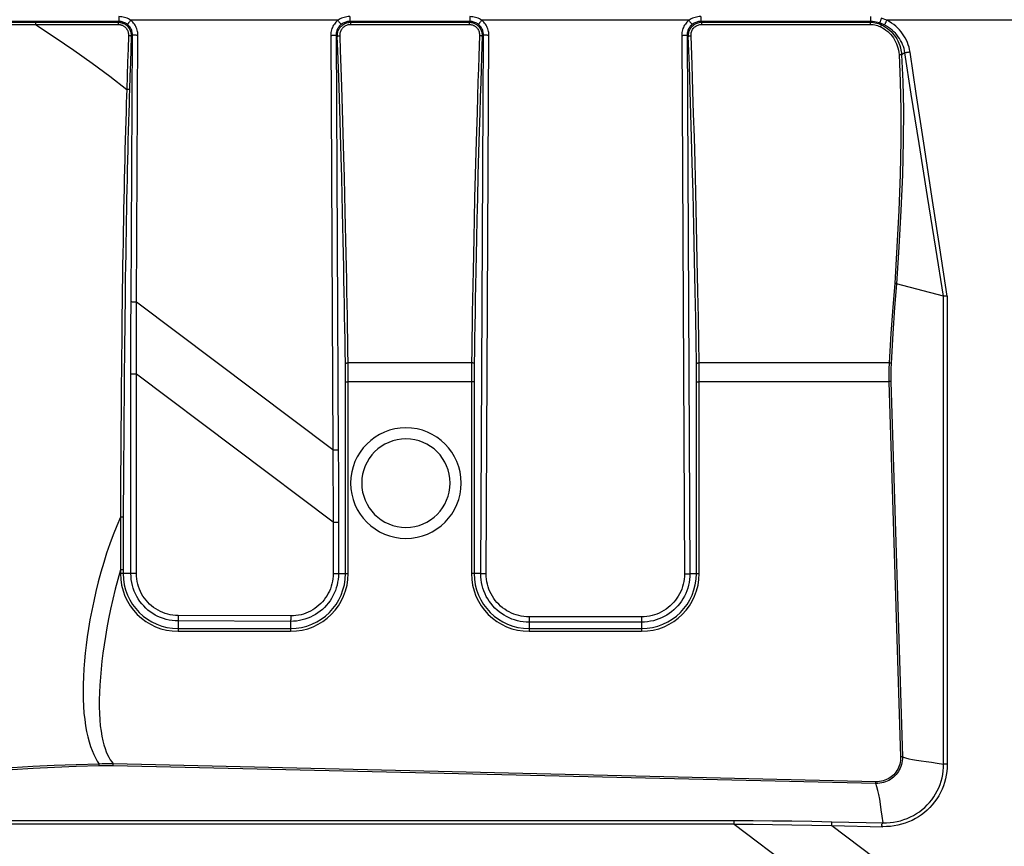
# Model space of a CAD drawing. Extents: x 0 to 1189, y 0 to 841.
# Drawn here: x 108 to 144, y 234 to 264 of the extents above; entities that cross this region are included whole.
import ezdxf
from ezdxf.enums import TextEntityAlignment as Align

# ---------------------------------------------------------------- set-up
doc = ezdxf.new("R2010")
doc.units = 0
doc.header["$LTSCALE"] = 65.395
doc.layers.get('0').update_dxf_attribs({"linetype": 'CONTINUOUS'})
doc.layers.add('02_ACHSEN', color=7, linetype='CONTINUOUS')
doc.layers.add('DIMENSION', color=7, linetype='CONTINUOUS')
doc.styles.get("Standard").update_dxf_attribs({"font": 'arial.ttf'})
doc.dimstyles.get("Standard").update_dxf_attribs({"dimtxt": 2.5, "dimasz": 2.5, "dimexe": 1.25, "dimexo": 0.625, "dimtad": 1, "dimcen": 2.5, "dimazin": 3, "dimtfac": 1, "dimtmove": 0, "dimatfit": 3})

# ---------------------------------------------------------------- blocks, each defined once
blk = doc.blocks.new('_FILLED')
at = {"color": 0, "linetype": 'BYBLOCK'}
blk.add_solid([(0, 0), (-1, 0.1875), (-1, -0.1875)], dxfattribs=at)
blk = doc.blocks.new('*D13')
at = {"layer": 'DIMENSION', "color": 2, "linetype": 'CONTINUOUS'}
for p, q in [((156.808, 276.644), (37.933, 276.644)), ((39.933, 276.644), (39.933, 186.619)), ((39.933, 96.594), (39.933, 186.619)), ((207.058, 96.594), (37.933, 96.594))]:
    blk.add_line(p, q, dxfattribs=at)
at = {"layer": 'DIMENSION', "color": 2, "linetype": 'CONTINUOUS', "xscale": 4, "yscale": 4, "zscale": 4}
for p, rotation in [((39.933, 276.644), 90), ((39.933, 96.594), 270)]:
    blk.add_blockref('_FILLED', p, dxfattribs=dict(at, rotation=rotation))
at = {"layer": 'DIMENSION', "color": 5, "linetype": 'CONTINUOUS'}
blk.add_text('900', height=7, rotation=90, dxfattribs=at).set_placement((38.183, 191.413), align=Align.CENTER)
blk = doc.blocks.new('*D14')
at = {"layer": 'DIMENSION', "color": 2, "linetype": 'CONTINUOUS'}
for p, q in [((94.42, 260.043), (94.42, 334.255)), ((335.196, 260.043), (335.196, 334.255)), ((94.42, 332.255), (214.808, 332.255)), ((335.196, 332.255), (214.808, 332.255))]:
    blk.add_line(p, q, dxfattribs=at)
at = {"layer": 'DIMENSION', "color": 2, "linetype": 'CONTINUOUS', "xscale": 4, "yscale": 4, "zscale": 4, "rotation": 180}
blk.add_blockref('_FILLED', (94.42, 332.255), dxfattribs=at)
at = {"layer": 'DIMENSION', "color": 2, "linetype": 'CONTINUOUS', "xscale": 4, "yscale": 4, "zscale": 4}
blk.add_blockref('_FILLED', (335.196, 332.255), dxfattribs=at)
at = {"layer": 'DIMENSION', "color": 5, "linetype": 'CONTINUOUS'}
blk.add_text('1204', height=7, dxfattribs=at).set_placement((206.636, 334.005), align=Align.CENTER)
blk = doc.blocks.new('*D15')
at = {"layer": 'DIMENSION', "color": 2, "linetype": 'CONTINUOUS'}
for p, q in [((75.842, 185.625), (75.842, 370.179)), ((343.484, 233.816), (343.484, 370.179)), ((75.842, 368.179), (209.663, 368.179)), ((343.484, 368.179), (209.663, 368.179))]:
    blk.add_line(p, q, dxfattribs=at)
at = {"layer": 'DIMENSION', "color": 2, "linetype": 'CONTINUOUS', "xscale": 4, "yscale": 4, "zscale": 4}
for p, rotation in [((75.842, 368.179), 179.9999997516), ((343.484, 368.179), 359.9999997516)]:
    blk.add_blockref('_FILLED', p, dxfattribs=dict(at, rotation=rotation))
at = {"layer": 'DIMENSION', "color": 5, "linetype": 'CONTINUOUS'}
blk.add_text('1338', height=7, dxfattribs=at).set_placement((209.559, 369.929), align=Align.CENTER)

msp = doc.modelspace()

# ---------------------------------------------------------------- linework, layer by layer
at = {"color": 9, "linetype": 'CONTINUOUS'}
for p, q in [((111.723, 264.123), (107.374, 264.123)), ((107.403, 264.015), (108.711, 264.015)), ((108.711, 264.015), (111.694, 264.015)), ((111.723, 264.123), (111.694, 264.093)), ((119.646, 264.164), (112.151, 264.164)), ((120.103, 264.093), (120.074, 264.123)), ((124.423, 264.123), (120.074, 264.123)), ((120.103, 264.015), (124.394, 264.015)), ((124.423, 264.123), (124.394, 264.093)), ((132.346, 264.164), (124.851, 264.164)), ((132.803, 264.093), (132.774, 264.123)), ((138.922, 264.123), (132.774, 264.123)), ((132.803, 264.015), (138.906, 264.015)), ((290.111, 264.164), (139.506, 264.164)), ((112.164, 253.978), (112.211, 263.626)), ((112.211, 263.626), (112.171, 263.586)), ((112.361, 253.973), (112.408, 263.62)), ((119.389, 263.62), (119.462, 248.628)), ((119.626, 263.586), (119.586, 263.626)), ((119.586, 263.626), (119.659, 248.633)), ((124.816, 244.15), (124.911, 263.626)), ((124.911, 263.626), (124.871, 263.586)), ((125.013, 244.144), (125.108, 263.62)), ((132.089, 263.62), (132.184, 244.144)), ((132.326, 263.586), (132.286, 263.626)), ((132.286, 263.626), (132.381, 244.15)), ((141.563, 237.264), (141.563, 254.183)), ((141.696, 254.192), (141.696, 237.263)), ((119.462, 248.628), (112.361, 253.973)), ((124.483, 251.772), (120.014, 251.772)), ((139.593, 251.772), (132.714, 251.772)), ((112.158, 244.15), (112.158, 251.364)), ((119.473, 246.009), (112.359, 251.364)), ((112.359, 244.15), (112.359, 251.364)), ((119.92, 244.15), (119.92, 251.094)), ((120.019, 244.15), (120.019, 251.094)), ((124.478, 251.094), (124.478, 244.15)), ((124.577, 251.094), (124.577, 244.15)), ((132.62, 244.15), (132.62, 251.094)), ((132.719, 244.15), (132.719, 251.094)), ((139.586, 251.094), (140.005, 237.525)), ((139.653, 251.096), (140.071, 237.527)), ((119.473, 246.009), (119.473, 244.15)), ((119.666, 246.009), (119.666, 244.15)), ((111.778, 244.294), (111.778, 244.15)), ((111.877, 244.294), (111.877, 244.15)), ((112.158, 244.15), (111.877, 244.15)), ((119.666, 244.15), (119.92, 244.15)), ((124.816, 244.15), (124.577, 244.15)), ((132.381, 244.15), (132.62, 244.15)), ((117.939, 242.621), (113.866, 242.637)), ((113.862, 242.44), (113.862, 242.164)), ((117.935, 242.425), (113.862, 242.44)), ((117.935, 242.425), (117.935, 242.164)), ((130.635, 242.587), (126.562, 242.587)), ((126.562, 242.396), (126.562, 242.164)), ((130.635, 242.396), (126.562, 242.396)), ((130.635, 242.396), (130.635, 242.164)), ((113.862, 242.164), (117.935, 242.164)), ((113.862, 242.066), (117.935, 242.066)), ((126.562, 242.164), (130.635, 242.164)), ((126.562, 242.066), (130.635, 242.066)), ((139.11, 236.558), (111.519, 237.199)), ((139.112, 236.625), (111.52, 237.266)), ((106.611, 235.221), (133.984, 235.221)), ((137.517, 235.18), (139.372, 235.139)), ((133.985, 235.087), (106.602, 235.087)), ((133.985, 235.087), (190.181, 192.792)), ((137.514, 235.041), (191.435, 194.458)), ((137.514, 235.041), (139.369, 234.999))]:
    msp.add_line(p, q, dxfattribs=at)
at = {"color": 7, "linetype": 'CONTINUOUS'}
msp.add_line((141.559, 254.184), (139.859, 254.636), dxfattribs=at)
at = {"color": 9, "linetype": 'CONTINUOUS'}
for points in [[(107.403, 264.094), (107.674, 264.093), (107.924, 264.093), (108.153, 264.093), (108.36, 264.093), (108.546, 264.093), (108.711, 264.093)], [(108.711, 264.093), (108.711, 264.09), (108.711, 264.085), (108.711, 264.079), (108.711, 264.071), (108.711, 264.062), (108.711, 264.051), (108.711, 264.04), (108.711, 264.028), (108.711, 264.015)], [(108.711, 264.093), (109.74, 264.093), (110.742, 264.093), (111.694, 264.093)], [(108.711, 264.015), (109.416, 263.548), (110.098, 263.079), (110.757, 262.61), (111.393, 262.139), (112.006, 261.667)], [(111.694, 264.093), (111.694, 264.09), (111.694, 264.085), (111.694, 264.079), (111.694, 264.071), (111.694, 264.062), (111.694, 264.051), (111.694, 264.04), (111.694, 264.028), (111.694, 264.015)], [(111.694, 264.093), (111.718, 264.092), (111.74, 264.091), (111.76, 264.088), (111.78, 264.085), (111.798, 264.081), (111.815, 264.077), (111.833, 264.072), (111.85, 264.066), (111.868, 264.06), (111.886, 264.052), (111.905, 264.043), (111.924, 264.033), (111.946, 264.02), (111.969, 264.004), (111.994, 263.985), (112.02, 263.962), (112.047, 263.934), (112.072, 263.903), (112.095, 263.869), (112.115, 263.834), (112.133, 263.796), (112.147, 263.756), (112.158, 263.715), (112.166, 263.673), (112.17, 263.63), (112.171, 263.586)], [(111.694, 264.015), (111.713, 264.015), (111.731, 264.014), (111.747, 264.012), (111.763, 264.009), (111.777, 264.006), (111.792, 264.003), (111.805, 263.999), (111.819, 263.994), (111.833, 263.989), (111.848, 263.983), (111.863, 263.976), (111.879, 263.967), (111.896, 263.957), (111.914, 263.945), (111.934, 263.929), (111.955, 263.91), (111.976, 263.888), (111.996, 263.863), (112.014, 263.836), (112.03, 263.807), (112.044, 263.776), (112.055, 263.744), (112.064, 263.711), (112.07, 263.677), (112.073, 263.642), (112.073, 263.606)], [(112.151, 264.164), (112.11, 264.191), (112.067, 264.215), (112.022, 264.236), (111.976, 264.255), (111.928, 264.27), (111.878, 264.282), (111.828, 264.29), (111.776, 264.295), (111.723, 264.297)], [(111.723, 264.297), (111.723, 264.276), (111.723, 264.256), (111.723, 264.236), (111.723, 264.217), (111.723, 264.199), (111.723, 264.183), (111.723, 264.168), (111.723, 264.155), (111.723, 264.144), (111.723, 264.134), (111.723, 264.127), (111.723, 264.123)], [(112.031, 264.017), (112.001, 264.039), (111.971, 264.058), (111.938, 264.075), (111.905, 264.09), (111.87, 264.102), (111.835, 264.111), (111.799, 264.118), (111.761, 264.122), (111.723, 264.123)], [(112.151, 264.164), (112.138, 264.147), (112.124, 264.13), (112.111, 264.114), (112.099, 264.098), (112.087, 264.084), (112.075, 264.07), (112.065, 264.057), (112.056, 264.046), (112.048, 264.037), (112.041, 264.028), (112.035, 264.022), (112.031, 264.017)], [(112.211, 263.626), (112.211, 263.662), (112.208, 263.696), (112.202, 263.73), (112.195, 263.764), (112.185, 263.796), (112.173, 263.828), (112.159, 263.859), (112.143, 263.888), (112.125, 263.916), (112.105, 263.943), (112.083, 263.969), (112.058, 263.994), (112.031, 264.017)], [(112.408, 263.62), (112.407, 263.67), (112.402, 263.717), (112.394, 263.765), (112.383, 263.811), (112.369, 263.856), (112.352, 263.9), (112.332, 263.943), (112.309, 263.984), (112.284, 264.023), (112.256, 264.06), (112.225, 264.096), (112.19, 264.131), (112.151, 264.164)], [(119.646, 264.164), (119.61, 264.133), (119.577, 264.1), (119.546, 264.066), (119.518, 264.029), (119.492, 263.99), (119.469, 263.949), (119.448, 263.907), (119.431, 263.863), (119.416, 263.818), (119.405, 263.772), (119.396, 263.723), (119.391, 263.673), (119.389, 263.62)], [(119.766, 264.017), (119.74, 263.995), (119.717, 263.972), (119.695, 263.947), (119.675, 263.92), (119.657, 263.893), (119.64, 263.863), (119.626, 263.833), (119.614, 263.801), (119.604, 263.769), (119.596, 263.735), (119.59, 263.7), (119.587, 263.664), (119.586, 263.626)], [(119.626, 263.586), (119.627, 263.629), (119.631, 263.671), (119.638, 263.712), (119.648, 263.751), (119.662, 263.79), (119.678, 263.827), (119.698, 263.862), (119.719, 263.895), (119.744, 263.926), (119.77, 263.955), (119.799, 263.981), (119.829, 264.005), (119.862, 264.026), (119.896, 264.045), (119.931, 264.06), (119.967, 264.073), (120.003, 264.082), (120.038, 264.088), (120.072, 264.092), (120.103, 264.093)], [(120.074, 264.297), (120.022, 264.296), (119.971, 264.29), (119.921, 264.282), (119.872, 264.27), (119.824, 264.255), (119.777, 264.237), (119.732, 264.216), (119.688, 264.191), (119.646, 264.164)], [(119.646, 264.164), (119.659, 264.147), (119.673, 264.13), (119.686, 264.114), (119.698, 264.098), (119.71, 264.084), (119.722, 264.07), (119.732, 264.057), (119.741, 264.046), (119.749, 264.037), (119.756, 264.028), (119.762, 264.022), (119.766, 264.017)], [(119.724, 263.606), (119.724, 263.641), (119.727, 263.675), (119.733, 263.708), (119.741, 263.74), (119.751, 263.771), (119.764, 263.801), (119.779, 263.83), (119.796, 263.857), (119.816, 263.882), (119.837, 263.905), (119.859, 263.926), (119.884, 263.945), (119.91, 263.962), (119.937, 263.977), (119.965, 263.99), (119.994, 263.999), (120.023, 264.007), (120.051, 264.012), (120.078, 264.015), (120.103, 264.015)], [(120.074, 264.123), (120.036, 264.122), (120, 264.118), (119.964, 264.111), (119.928, 264.102), (119.894, 264.09), (119.86, 264.076), (119.828, 264.059), (119.796, 264.039), (119.766, 264.017)], [(120.074, 264.297), (120.074, 264.276), (120.074, 264.256), (120.074, 264.236), (120.074, 264.217), (120.074, 264.199), (120.074, 264.183), (120.074, 264.168), (120.074, 264.155), (120.074, 264.144), (120.074, 264.134), (120.074, 264.127), (120.074, 264.123)], [(120.103, 264.093), (120.103, 264.09), (120.103, 264.085), (120.103, 264.079), (120.103, 264.071), (120.103, 264.062), (120.103, 264.051), (120.103, 264.04), (120.103, 264.028), (120.103, 264.015)], [(120.103, 264.093), (120.913, 264.093), (121.713, 264.093), (122.543, 264.093), (123.429, 264.093), (124.394, 264.093)], [(124.394, 264.093), (124.394, 264.09), (124.394, 264.085), (124.394, 264.079), (124.394, 264.071), (124.394, 264.062), (124.394, 264.051), (124.394, 264.04), (124.394, 264.028), (124.394, 264.015)], [(124.394, 264.093), (124.424, 264.092), (124.452, 264.089), (124.478, 264.085), (124.502, 264.08), (124.526, 264.074), (124.548, 264.067), (124.57, 264.059), (124.592, 264.049), (124.613, 264.039), (124.634, 264.027), (124.656, 264.013), (124.678, 263.998), (124.7, 263.98), (124.723, 263.959), (124.747, 263.934), (124.771, 263.905), (124.794, 263.872), (124.814, 263.836), (124.832, 263.798), (124.847, 263.758), (124.858, 263.716), (124.866, 263.674), (124.87, 263.63), (124.871, 263.586)], [(124.394, 264.015), (124.418, 264.015), (124.44, 264.013), (124.461, 264.009), (124.481, 264.005), (124.5, 264), (124.518, 263.995), (124.536, 263.988), (124.553, 263.981), (124.57, 263.972), (124.587, 263.963), (124.604, 263.952), (124.621, 263.939), (124.639, 263.925), (124.657, 263.908), (124.676, 263.888), (124.695, 263.864), (124.713, 263.838), (124.729, 263.808), (124.743, 263.778), (124.755, 263.745), (124.764, 263.712), (124.769, 263.677), (124.773, 263.642), (124.773, 263.606)], [(124.851, 264.164), (124.81, 264.191), (124.767, 264.215), (124.722, 264.236), (124.676, 264.255), (124.628, 264.27), (124.578, 264.282), (124.528, 264.29), (124.476, 264.295), (124.423, 264.297)], [(124.423, 264.297), (124.423, 264.276), (124.423, 264.256), (124.423, 264.236), (124.423, 264.217), (124.423, 264.199), (124.423, 264.183), (124.423, 264.168), (124.423, 264.155), (124.423, 264.144), (124.423, 264.134), (124.423, 264.127), (124.423, 264.123)], [(124.731, 264.017), (124.701, 264.039), (124.671, 264.058), (124.638, 264.075), (124.605, 264.09), (124.57, 264.102), (124.535, 264.111), (124.499, 264.118), (124.461, 264.122), (124.423, 264.123)], [(124.851, 264.164), (124.838, 264.147), (124.824, 264.13), (124.811, 264.114), (124.799, 264.098), (124.787, 264.084), (124.775, 264.07), (124.765, 264.057), (124.756, 264.046), (124.748, 264.037), (124.741, 264.028), (124.735, 264.022), (124.731, 264.017)], [(124.911, 263.626), (124.911, 263.662), (124.908, 263.696), (124.902, 263.73), (124.895, 263.764), (124.885, 263.796), (124.873, 263.828), (124.859, 263.859), (124.843, 263.888), (124.825, 263.916), (124.805, 263.943), (124.783, 263.969), (124.758, 263.994), (124.731, 264.017)], [(125.108, 263.62), (125.107, 263.67), (125.102, 263.717), (125.094, 263.765), (125.083, 263.811), (125.069, 263.856), (125.052, 263.9), (125.032, 263.943), (125.009, 263.984), (124.984, 264.023), (124.956, 264.06), (124.925, 264.096), (124.89, 264.131), (124.851, 264.164)], [(132.346, 264.164), (132.31, 264.133), (132.277, 264.1), (132.246, 264.066), (132.218, 264.029), (132.192, 263.99), (132.169, 263.949), (132.148, 263.907), (132.131, 263.863), (132.116, 263.818), (132.105, 263.772), (132.096, 263.723), (132.091, 263.673), (132.089, 263.62)], [(132.466, 264.017), (132.44, 263.995), (132.417, 263.972), (132.395, 263.947), (132.375, 263.92), (132.357, 263.893), (132.34, 263.863), (132.326, 263.833), (132.314, 263.801), (132.304, 263.769), (132.296, 263.735), (132.29, 263.7), (132.287, 263.664), (132.286, 263.626)], [(132.326, 263.586), (132.327, 263.63), (132.331, 263.673), (132.339, 263.715), (132.35, 263.756), (132.364, 263.795), (132.381, 263.833), (132.402, 263.868), (132.425, 263.902), (132.45, 263.933), (132.478, 263.962), (132.508, 263.989), (132.54, 264.012), (132.574, 264.033), (132.609, 264.051), (132.646, 264.066), (132.685, 264.078), (132.724, 264.086), (132.764, 264.091), (132.803, 264.093)], [(132.774, 264.297), (132.722, 264.296), (132.671, 264.29), (132.621, 264.282), (132.572, 264.27), (132.524, 264.255), (132.477, 264.237), (132.432, 264.216), (132.388, 264.191), (132.346, 264.164)], [(132.346, 264.164), (132.359, 264.147), (132.373, 264.13), (132.386, 264.114), (132.398, 264.098), (132.41, 264.084), (132.422, 264.07), (132.432, 264.057), (132.441, 264.046), (132.449, 264.037), (132.456, 264.028), (132.462, 264.022), (132.466, 264.017)], [(132.424, 263.606), (132.424, 263.641), (132.428, 263.676), (132.433, 263.71), (132.442, 263.744), (132.453, 263.776), (132.466, 263.806), (132.482, 263.835), (132.5, 263.862), (132.521, 263.887), (132.543, 263.911), (132.567, 263.932), (132.592, 263.951), (132.619, 263.968), (132.648, 263.982), (132.677, 263.994), (132.708, 264.003), (132.739, 264.01), (132.771, 264.014), (132.803, 264.015)], [(132.774, 264.123), (132.736, 264.122), (132.7, 264.118), (132.664, 264.111), (132.628, 264.102), (132.594, 264.09), (132.56, 264.076), (132.528, 264.059), (132.496, 264.039), (132.466, 264.017)], [(132.774, 264.297), (132.774, 264.276), (132.774, 264.256), (132.774, 264.236), (132.774, 264.217), (132.774, 264.199), (132.774, 264.183), (132.774, 264.168), (132.774, 264.155), (132.774, 264.144), (132.774, 264.134), (132.774, 264.127), (132.774, 264.123)], [(132.803, 264.093), (132.803, 264.09), (132.803, 264.085), (132.803, 264.079), (132.803, 264.071), (132.803, 264.062), (132.803, 264.051), (132.803, 264.04), (132.803, 264.028), (132.803, 264.015)], [(132.803, 264.093), (134.309, 264.093), (135.833, 264.093), (137.368, 264.093), (138.906, 264.093)], [(138.922, 264.123), (138.919, 264.116), (138.916, 264.109), (138.912, 264.101), (138.906, 264.093)], [(138.906, 264.093), (138.906, 264.09), (138.906, 264.085), (138.906, 264.079), (138.906, 264.071), (138.906, 264.062), (138.906, 264.051), (138.906, 264.04), (138.906, 264.028), (138.906, 264.015)], [(138.906, 264.093), (138.968, 264.091), (139.028, 264.085), (139.088, 264.075), (139.146, 264.062), (139.204, 264.045), (139.26, 264.024), (139.316, 264)], [(138.906, 264.015), (138.962, 264.014), (139.016, 264.008), (139.07, 264), (139.122, 263.988), (139.174, 263.972), (139.225, 263.953), (139.275, 263.931)], [(138.922, 264.297), (138.922, 264.276), (138.922, 264.256), (138.922, 264.236), (138.922, 264.217), (138.922, 264.199), (138.922, 264.183), (138.922, 264.168), (138.922, 264.155), (138.922, 264.144), (138.922, 264.134), (138.922, 264.127), (138.922, 264.123)], [(139.245, 264.067), (139.183, 264.087), (139.121, 264.102), (139.058, 264.113), (138.991, 264.12), (138.922, 264.123)], [(139.309, 264.238), (139.302, 264.218), (139.295, 264.198), (139.288, 264.178), (139.281, 264.16), (139.274, 264.142), (139.268, 264.126), (139.263, 264.112), (139.258, 264.099), (139.254, 264.088), (139.25, 264.079), (139.247, 264.072), (139.245, 264.067)], [(139.245, 264.067), (139.264, 264.051), (139.283, 264.035), (139.3, 264.018), (139.316, 264)], [(139.418, 263.995), (139.362, 264.021), (139.304, 264.045), (139.245, 264.067)], [(139.316, 264), (139.313, 263.997), (139.31, 263.993), (139.306, 263.987), (139.302, 263.981), (139.297, 263.973), (139.292, 263.963), (139.286, 263.953), (139.28, 263.943), (139.275, 263.931)], [(139.506, 264.164), (139.441, 264.191), (139.376, 264.216), (139.309, 264.238)], [(139.316, 264), (139.392, 263.96), (139.464, 263.915), (139.534, 263.867), (139.599, 263.814), (139.661, 263.757), (139.719, 263.697), (139.772, 263.632), (139.822, 263.564), (139.867, 263.492), (139.908, 263.417), (139.944, 263.338), (139.974, 263.257), (140, 263.174), (140.02, 263.089), (140.034, 263.002), (140.043, 262.914)], [(139.506, 264.164), (139.496, 264.144), (139.486, 264.125), (139.476, 264.106), (139.467, 264.088), (139.458, 264.071), (139.45, 264.055), (139.443, 264.04), (139.436, 264.027), (139.43, 264.016), (139.425, 264.007), (139.421, 264), (139.418, 263.995)], [(140.162, 262.989), (140.148, 263.067), (140.13, 263.143), (140.107, 263.219), (140.079, 263.293), (140.046, 263.366), (140.009, 263.437), (139.968, 263.506), (139.923, 263.572), (139.874, 263.635), (139.822, 263.695), (139.766, 263.752), (139.705, 263.807), (139.641, 263.858), (139.572, 263.906), (139.497, 263.952), (139.418, 263.995)], [(140.35, 263.013), (140.334, 263.103), (140.313, 263.19), (140.286, 263.276), (140.254, 263.361), (140.217, 263.444), (140.175, 263.526), (140.129, 263.604), (140.077, 263.68), (140.022, 263.752), (139.962, 263.821), (139.899, 263.886), (139.83, 263.948), (139.758, 264.007), (139.679, 264.063), (139.595, 264.115), (139.506, 264.164)], [(139.275, 263.931), (139.346, 263.894), (139.413, 263.853), (139.478, 263.808), (139.539, 263.759), (139.596, 263.706), (139.65, 263.65), (139.699, 263.59), (139.745, 263.527), (139.787, 263.46), (139.825, 263.39), (139.858, 263.317), (139.887, 263.241), (139.91, 263.164), (139.928, 263.084), (139.941, 263.003), (139.949, 262.922)], [(112.073, 263.606), (112.056, 263.133), (112.039, 262.653), (112.023, 262.165), (112.006, 261.667)], [(112.171, 263.586), (112.168, 263.588), (112.164, 263.591), (112.158, 263.593), (112.15, 263.596), (112.142, 263.598), (112.132, 263.6), (112.121, 263.602), (112.11, 263.603), (112.098, 263.604), (112.085, 263.605), (112.073, 263.606)], [(112.171, 263.586), (112.154, 263.113), (112.138, 262.634), (112.121, 262.146), (112.105, 261.649)], [(112.408, 263.62), (112.387, 263.62), (112.366, 263.62), (112.345, 263.621), (112.325, 263.621), (112.306, 263.621), (112.288, 263.622), (112.272, 263.622), (112.257, 263.623), (112.244, 263.623), (112.232, 263.624), (112.223, 263.624), (112.216, 263.625), (112.211, 263.626)], [(119.389, 263.62), (119.41, 263.62), (119.432, 263.62), (119.452, 263.621), (119.472, 263.621), (119.491, 263.621), (119.509, 263.622), (119.526, 263.622), (119.54, 263.623), (119.554, 263.623), (119.565, 263.624), (119.574, 263.624), (119.581, 263.625), (119.586, 263.626)], [(119.626, 263.586), (119.629, 263.588), (119.633, 263.591), (119.639, 263.593), (119.647, 263.596), (119.655, 263.598), (119.665, 263.6), (119.676, 263.602), (119.687, 263.603), (119.699, 263.604), (119.712, 263.605), (119.724, 263.606)], [(119.916, 251.764), (119.91, 252.187), (119.904, 252.609), (119.898, 253.034), (119.891, 253.462), (119.883, 253.895), (119.876, 254.335), (119.867, 254.782), (119.859, 255.24), (119.849, 255.711), (119.839, 256.199), (119.828, 256.709), (119.815, 257.248), (119.801, 257.829), (119.785, 258.476), (119.765, 259.211), (119.741, 260.056), (119.715, 260.936), (119.69, 261.736), (119.666, 262.433), (119.645, 263.046), (119.626, 263.586)], [(120.014, 251.772), (120.009, 252.195), (120.003, 252.618), (119.996, 253.043), (119.989, 253.471), (119.982, 253.905), (119.974, 254.345), (119.966, 254.793), (119.957, 255.251), (119.948, 255.723), (119.937, 256.212), (119.926, 256.722), (119.914, 257.262), (119.9, 257.843), (119.883, 258.49), (119.864, 259.226), (119.84, 260.072), (119.813, 260.953), (119.788, 261.755), (119.765, 262.452), (119.744, 263.066), (119.724, 263.606)], [(124.773, 263.606), (124.76, 263.247), (124.746, 262.853), (124.731, 262.419), (124.715, 261.939), (124.698, 261.408), (124.68, 260.817), (124.66, 260.156), (124.639, 259.411), (124.616, 258.58), (124.595, 257.739), (124.577, 256.972), (124.562, 256.293), (124.549, 255.679), (124.537, 255.115), (124.527, 254.586), (124.518, 254.084), (124.51, 253.601), (124.502, 253.134), (124.495, 252.673), (124.489, 252.218), (124.483, 251.772)], [(124.871, 263.586), (124.858, 263.227), (124.845, 262.834), (124.83, 262.4), (124.814, 261.921), (124.796, 261.39), (124.778, 260.8), (124.758, 260.14), (124.737, 259.395), (124.715, 258.565), (124.693, 257.726), (124.675, 256.959), (124.66, 256.281), (124.647, 255.668), (124.636, 255.104), (124.626, 254.576), (124.617, 254.074), (124.609, 253.592), (124.601, 253.125), (124.594, 252.665), (124.587, 252.21), (124.581, 251.764)], [(124.871, 263.586), (124.868, 263.588), (124.864, 263.591), (124.858, 263.593), (124.85, 263.596), (124.842, 263.598), (124.832, 263.6), (124.821, 263.602), (124.81, 263.603), (124.798, 263.604), (124.785, 263.605), (124.773, 263.606)], [(125.108, 263.62), (125.087, 263.62), (125.066, 263.62), (125.045, 263.621), (125.025, 263.621), (125.006, 263.621), (124.988, 263.622), (124.972, 263.622), (124.957, 263.623), (124.944, 263.623), (124.932, 263.624), (124.923, 263.624), (124.916, 263.625), (124.911, 263.626)], [(132.089, 263.62), (132.11, 263.62), (132.132, 263.62), (132.152, 263.621), (132.172, 263.621), (132.191, 263.621), (132.209, 263.622), (132.226, 263.622), (132.24, 263.623), (132.254, 263.623), (132.265, 263.624), (132.274, 263.624), (132.281, 263.625), (132.286, 263.626)], [(132.326, 263.586), (132.329, 263.588), (132.333, 263.591), (132.339, 263.593), (132.347, 263.596), (132.355, 263.598), (132.365, 263.6), (132.376, 263.602), (132.387, 263.603), (132.399, 263.604), (132.412, 263.605), (132.424, 263.606)], [(132.616, 251.764), (132.605, 252.537), (132.592, 253.391), (132.575, 254.359), (132.554, 255.472), (132.527, 256.717), (132.499, 257.928), (132.471, 258.993), (132.445, 259.923), (132.42, 260.769), (132.394, 261.6), (132.363, 262.53), (132.326, 263.586)], [(132.714, 251.772), (132.704, 252.545), (132.69, 253.401), (132.674, 254.369), (132.652, 255.483), (132.626, 256.729), (132.597, 257.942), (132.57, 259.008), (132.544, 259.939), (132.519, 260.786), (132.492, 261.618), (132.462, 262.549), (132.424, 263.606)], [(139.949, 262.922), (139.994, 261.956), (140.017, 260.928), (140.018, 259.811), (139.994, 258.586), (139.944, 257.288), (139.875, 255.967), (139.793, 254.643)], [(140.043, 262.914), (140.038, 262.916), (140.032, 262.918), (140.024, 262.919), (140.016, 262.92), (140.006, 262.921), (139.996, 262.922), (139.985, 262.922), (139.973, 262.923), (139.961, 262.922), (139.949, 262.922)], [(140.162, 262.989), (140.134, 262.971), (140.105, 262.953), (140.077, 262.935), (140.049, 262.918)], [(140.35, 263.013), (140.328, 263.009), (140.305, 263.006), (140.284, 263.003), (140.263, 263), (140.244, 262.998), (140.225, 262.995), (140.209, 262.993), (140.194, 262.992), (140.181, 262.99), (140.171, 262.989), (140.162, 262.989)], [(141.559, 254.184), (141.279, 255.922), (140.98, 257.789), (140.675, 259.706), (140.394, 261.494), (140.162, 262.989)], [(141.696, 254.192), (141.426, 255.933), (141.138, 257.803), (140.845, 259.724), (140.574, 261.516), (140.35, 263.013)], [(140.043, 262.914), (140.085, 261.948), (140.106, 260.92), (140.103, 259.802), (140.075, 258.577), (140.02, 257.279), (139.946, 255.959), (139.86, 254.636)], [(140.049, 262.918), (140.046, 262.916), (140.043, 262.914)], [(112.006, 261.667), (111.999, 261.431), (111.99, 261.162), (111.981, 260.858), (111.971, 260.522), (111.961, 260.174), (111.951, 259.828), (111.942, 259.482), (111.933, 259.134), (111.925, 258.782), (111.917, 258.426), (111.909, 258.063), (111.901, 257.694), (111.894, 257.316), (111.886, 256.93), (111.879, 256.535), (111.872, 256.13), (111.865, 255.716), (111.859, 255.291), (111.853, 254.856), (111.846, 254.41), (111.84, 253.953), (111.834, 253.486), (111.829, 253.008), (111.823, 252.52), (111.818, 252.022), (111.813, 251.515), (111.808, 251), (111.804, 250.478), (111.799, 249.949), (111.795, 249.416), (111.791, 248.879), (111.788, 248.341), (111.784, 247.802), (111.781, 247.266), (111.778, 246.731), (111.776, 246.199)], [(112.105, 261.649), (112.097, 261.413), (112.089, 261.145), (112.08, 260.841), (112.07, 260.506), (112.06, 260.159), (112.051, 259.813), (112.042, 259.468), (112.034, 259.12), (112.025, 258.769), (112.018, 258.414), (112.01, 258.051), (112.002, 257.682), (111.995, 257.305), (111.988, 256.92), (111.981, 256.525), (111.974, 256.121), (111.968, 255.707), (111.962, 255.283), (111.955, 254.848), (111.949, 254.402), (111.944, 253.946), (111.938, 253.479), (111.933, 253.002), (111.927, 252.514), (111.922, 252.017), (111.917, 251.51), (111.913, 250.995), (111.908, 250.473), (111.904, 249.945), (111.9, 249.412), (111.896, 248.875), (111.893, 248.337), (111.889, 247.799), (111.886, 247.263), (111.883, 246.728), (111.881, 246.196)], [(112.105, 261.649), (112.102, 261.652), (112.097, 261.654), (112.091, 261.656), (112.084, 261.658), (112.075, 261.66), (112.066, 261.662), (112.055, 261.664), (112.043, 261.665), (112.031, 261.666), (112.019, 261.667), (112.006, 261.667)], [(139.793, 254.643), (139.723, 253.785), (139.656, 252.842), (139.593, 251.772)], [(139.859, 254.636), (139.79, 253.778), (139.723, 252.836), (139.66, 251.766)], [(139.859, 254.636), (139.85, 254.637), (139.84, 254.639), (139.828, 254.64), (139.817, 254.641), (139.805, 254.642), (139.793, 254.643)], [(112.158, 251.364), (112.158, 252.236), (112.16, 253.107), (112.164, 253.978)], [(112.361, 253.973), (112.339, 253.973), (112.318, 253.973), (112.298, 253.973), (112.278, 253.973), (112.259, 253.974), (112.241, 253.974), (112.224, 253.975), (112.209, 253.975), (112.196, 253.976), (112.185, 253.976), (112.176, 253.977), (112.169, 253.977), (112.164, 253.978)], [(112.359, 251.364), (112.358, 252.234), (112.359, 253.104), (112.361, 253.973)], [(119.916, 251.764), (119.919, 251.765), (119.923, 251.766), (119.929, 251.767), (119.937, 251.768), (119.945, 251.769), (119.955, 251.769), (119.966, 251.77), (119.977, 251.771), (119.989, 251.771), (120.002, 251.771), (120.014, 251.772)], [(119.92, 251.094), (119.92, 251.318), (119.918, 251.541), (119.916, 251.764)], [(120.019, 251.094), (120.018, 251.32), (120.017, 251.546), (120.014, 251.772)], [(124.483, 251.772), (124.48, 251.546), (124.479, 251.32), (124.478, 251.094)], [(124.581, 251.764), (124.578, 251.765), (124.574, 251.766), (124.568, 251.767), (124.56, 251.768), (124.552, 251.769), (124.542, 251.769), (124.531, 251.77), (124.52, 251.771), (124.508, 251.771), (124.495, 251.771), (124.483, 251.772)], [(124.581, 251.764), (124.579, 251.541), (124.577, 251.318), (124.577, 251.094)], [(132.616, 251.764), (132.619, 251.765), (132.623, 251.766), (132.629, 251.767), (132.637, 251.768), (132.645, 251.769), (132.655, 251.769), (132.666, 251.77), (132.677, 251.771), (132.689, 251.771), (132.702, 251.771), (132.714, 251.772)], [(132.62, 251.094), (132.62, 251.318), (132.618, 251.541), (132.616, 251.764)], [(132.719, 251.094), (132.718, 251.32), (132.717, 251.546), (132.714, 251.772)], [(139.593, 251.772), (139.585, 251.546), (139.582, 251.321), (139.586, 251.094)], [(139.66, 251.766), (139.651, 251.767), (139.64, 251.768), (139.629, 251.769), (139.617, 251.77), (139.605, 251.771), (139.593, 251.772)], [(139.66, 251.766), (139.651, 251.543), (139.649, 251.32), (139.653, 251.096)], [(112.359, 251.364), (112.337, 251.364), (112.315, 251.364), (112.294, 251.364), (112.274, 251.364), (112.254, 251.364), (112.236, 251.364), (112.219, 251.364), (112.204, 251.364), (112.191, 251.364), (112.179, 251.364), (112.17, 251.364), (112.162, 251.364), (112.158, 251.364)], [(119.92, 251.094), (119.923, 251.094), (119.928, 251.094), (119.934, 251.094), (119.941, 251.094), (119.95, 251.094), (119.96, 251.094), (119.97, 251.094), (119.982, 251.094), (119.994, 251.094), (120.006, 251.094), (120.019, 251.094)], [(124.478, 251.094), (123.74, 251.094), (123.001, 251.094), (122.262, 251.094), (121.52, 251.094), (120.756, 251.094), (120.019, 251.094)], [(124.577, 251.094), (124.574, 251.094), (124.569, 251.094), (124.563, 251.094), (124.556, 251.094), (124.547, 251.094), (124.538, 251.094), (124.527, 251.094), (124.515, 251.094), (124.503, 251.094), (124.491, 251.094), (124.478, 251.094)], [(132.62, 251.094), (132.623, 251.094), (132.628, 251.094), (132.634, 251.094), (132.641, 251.094), (132.65, 251.094), (132.66, 251.094), (132.67, 251.094), (132.682, 251.094), (132.694, 251.094), (132.706, 251.094), (132.719, 251.094)], [(139.586, 251.094), (138.906, 251.094), (138.218, 251.094), (137.53, 251.094), (136.843, 251.094), (136.156, 251.094), (135.469, 251.094), (134.781, 251.094), (134.094, 251.094), (133.407, 251.094), (132.719, 251.094)], [(139.653, 251.096), (139.643, 251.096), (139.633, 251.096), (139.622, 251.096), (139.61, 251.095), (139.598, 251.095), (139.586, 251.094)], [(119.462, 248.628), (119.484, 248.628), (119.505, 248.628), (119.526, 248.628), (119.546, 248.629), (119.565, 248.629), (119.583, 248.629), (119.599, 248.63), (119.614, 248.63), (119.627, 248.631), (119.638, 248.631), (119.647, 248.632), (119.655, 248.633), (119.659, 248.633)], [(119.462, 248.628), (119.467, 247.754), (119.471, 246.882), (119.473, 246.009)], [(119.659, 248.633), (119.663, 247.758), (119.665, 246.884), (119.666, 246.009)], [(111.776, 246.199), (111.643, 245.881), (111.515, 245.556), (111.394, 245.225), (111.28, 244.888), (111.172, 244.548), (111.072, 244.204), (110.978, 243.856), (110.89, 243.506), (110.81, 243.156), (110.738, 242.812), (110.676, 242.48), (110.622, 242.163), (110.576, 241.86), (110.537, 241.567), (110.504, 241.28), (110.476, 240.994), (110.454, 240.707), (110.438, 240.421), (110.428, 240.142), (110.426, 239.872), (110.43, 239.611), (110.441, 239.356), (110.459, 239.11), (110.485, 238.875), (110.517, 238.652), (110.555, 238.443), (110.599, 238.248), (110.648, 238.067), (110.701, 237.901), (110.757, 237.75), (110.816, 237.613), (110.877, 237.487), (110.939, 237.372), (111.004, 237.264)], [(111.881, 246.196), (111.877, 246.197), (111.873, 246.197), (111.866, 246.197), (111.858, 246.198), (111.849, 246.198), (111.839, 246.198), (111.827, 246.199), (111.815, 246.199), (111.802, 246.199), (111.789, 246.199), (111.776, 246.199)], [(111.776, 246.199), (111.776, 245.768), (111.776, 245.317), (111.777, 244.831), (111.778, 244.294)], [(111.881, 246.196), (111.879, 245.766), (111.878, 245.316), (111.877, 244.83), (111.877, 244.294)], [(119.473, 246.009), (119.494, 246.009), (119.515, 246.009), (119.535, 246.009), (119.555, 246.009), (119.573, 246.009), (119.591, 246.009), (119.607, 246.009), (119.621, 246.009), (119.634, 246.009), (119.645, 246.009), (119.654, 246.009), (119.661, 246.009), (119.666, 246.009)], [(111.778, 244.294), (111.679, 243.941), (111.585, 243.584), (111.499, 243.225), (111.419, 242.868), (111.348, 242.52), (111.286, 242.188), (111.233, 241.872), (111.186, 241.57), (111.145, 241.275), (111.11, 240.983), (111.079, 240.691), (111.054, 240.401), (111.034, 240.118), (111.021, 239.846), (111.014, 239.584), (111.014, 239.331), (111.02, 239.088), (111.032, 238.859), (111.051, 238.646), (111.076, 238.448), (111.106, 238.268), (111.141, 238.104), (111.179, 237.957), (111.221, 237.826), (111.264, 237.708), (111.311, 237.603), (111.359, 237.507), (111.41, 237.42), (111.464, 237.34), (111.52, 237.266)], [(111.877, 244.294), (111.874, 244.294), (111.869, 244.294), (111.863, 244.294), (111.856, 244.294), (111.847, 244.294), (111.838, 244.294), (111.827, 244.294), (111.815, 244.294), (111.803, 244.294), (111.791, 244.294), (111.778, 244.294)], [(111.877, 244.15), (111.874, 244.15), (111.869, 244.15), (111.863, 244.15), (111.856, 244.15), (111.847, 244.15), (111.838, 244.15), (111.827, 244.15), (111.815, 244.15), (111.803, 244.15), (111.791, 244.15), (111.778, 244.15)], [(112.359, 244.15), (112.337, 244.15), (112.315, 244.15), (112.294, 244.15), (112.274, 244.15), (112.254, 244.15), (112.236, 244.15), (112.219, 244.15), (112.204, 244.15), (112.191, 244.15), (112.179, 244.15), (112.17, 244.15), (112.162, 244.15), (112.158, 244.15)], [(113.862, 242.44), (113.755, 242.443), (113.648, 242.454), (113.542, 242.471), (113.438, 242.494), (113.335, 242.525), (113.234, 242.561), (113.136, 242.604), (113.041, 242.653), (112.948, 242.708), (112.86, 242.768), (112.775, 242.834), (112.695, 242.905), (112.619, 242.981), (112.549, 243.061), (112.483, 243.146), (112.423, 243.235), (112.368, 243.327), (112.32, 243.422), (112.277, 243.521), (112.241, 243.622), (112.211, 243.725), (112.188, 243.829), (112.171, 243.935), (112.161, 244.042), (112.158, 244.15)], [(113.866, 242.637), (113.771, 242.64), (113.677, 242.649), (113.583, 242.664), (113.491, 242.685), (113.4, 242.712), (113.311, 242.744), (113.224, 242.782), (113.14, 242.826), (113.058, 242.874), (112.98, 242.927), (112.905, 242.986), (112.834, 243.049), (112.767, 243.116), (112.705, 243.187), (112.647, 243.262), (112.593, 243.34), (112.545, 243.422), (112.502, 243.506), (112.465, 243.593), (112.433, 243.683), (112.406, 243.774), (112.385, 243.866), (112.371, 243.96), (112.362, 244.055), (112.359, 244.15)], [(119.666, 244.15), (119.663, 244.044), (119.653, 243.941), (119.637, 243.838), (119.615, 243.736), (119.588, 243.636), (119.554, 243.538), (119.514, 243.442), (119.468, 243.348), (119.417, 243.257), (119.361, 243.17), (119.299, 243.086), (119.232, 243.006), (119.161, 242.931), (119.086, 242.859), (119.006, 242.793), (118.922, 242.731), (118.835, 242.674), (118.744, 242.623), (118.651, 242.577), (118.555, 242.537), (118.456, 242.503), (118.356, 242.475), (118.255, 242.453), (118.15, 242.437), (118.043, 242.428), (117.935, 242.425)], [(119.473, 244.15), (119.47, 244.056), (119.462, 243.964), (119.448, 243.873), (119.428, 243.783), (119.404, 243.694), (119.374, 243.607), (119.338, 243.522), (119.298, 243.439), (119.253, 243.359), (119.203, 243.282), (119.148, 243.207), (119.089, 243.137), (119.026, 243.069), (118.959, 243.006), (118.888, 242.947), (118.814, 242.893), (118.736, 242.842), (118.656, 242.797), (118.573, 242.757), (118.488, 242.721), (118.401, 242.691), (118.312, 242.666), (118.222, 242.647), (118.13, 242.633), (118.035, 242.624), (117.939, 242.621)], [(119.473, 244.15), (119.494, 244.15), (119.515, 244.15), (119.535, 244.15), (119.555, 244.15), (119.573, 244.15), (119.591, 244.15), (119.607, 244.15), (119.621, 244.15), (119.634, 244.15), (119.645, 244.15), (119.654, 244.15), (119.661, 244.15), (119.666, 244.15)], [(119.92, 244.15), (119.923, 244.15), (119.928, 244.15), (119.934, 244.15), (119.941, 244.15), (119.95, 244.15), (119.96, 244.15), (119.97, 244.15), (119.982, 244.15), (119.994, 244.15), (120.006, 244.15), (120.019, 244.15)], [(124.577, 244.15), (124.574, 244.15), (124.569, 244.15), (124.563, 244.15), (124.556, 244.15), (124.547, 244.15), (124.538, 244.15), (124.527, 244.15), (124.515, 244.15), (124.503, 244.15), (124.491, 244.15), (124.478, 244.15)], [(125.013, 244.144), (124.991, 244.144), (124.97, 244.145), (124.949, 244.145), (124.929, 244.145), (124.91, 244.145), (124.893, 244.146), (124.876, 244.146), (124.861, 244.147), (124.848, 244.147), (124.837, 244.148), (124.828, 244.149), (124.821, 244.149), (124.816, 244.15)], [(126.562, 242.396), (126.455, 242.399), (126.35, 242.409), (126.246, 242.425), (126.143, 242.447), (126.042, 242.475), (125.942, 242.51), (125.845, 242.55), (125.75, 242.596), (125.658, 242.648), (125.57, 242.705), (125.485, 242.768), (125.404, 242.835), (125.327, 242.907), (125.255, 242.984), (125.187, 243.065), (125.125, 243.15), (125.068, 243.239), (125.016, 243.33), (124.97, 243.425), (124.929, 243.523), (124.895, 243.622), (124.867, 243.724), (124.844, 243.827), (124.828, 243.932), (124.819, 244.04), (124.816, 244.15)], [(126.562, 242.587), (126.467, 242.59), (126.374, 242.599), (126.282, 242.613), (126.19, 242.632), (126.1, 242.658), (126.012, 242.688), (125.925, 242.724), (125.841, 242.765), (125.76, 242.811), (125.681, 242.862), (125.606, 242.917), (125.534, 242.977), (125.466, 243.042), (125.402, 243.11), (125.342, 243.182), (125.287, 243.257), (125.236, 243.336), (125.19, 243.417), (125.149, 243.501), (125.113, 243.588), (125.083, 243.676), (125.058, 243.766), (125.038, 243.858), (125.024, 243.951), (125.015, 244.047), (125.013, 244.144)], [(132.381, 244.15), (132.379, 244.043), (132.369, 243.938), (132.354, 243.834), (132.332, 243.73), (132.304, 243.629), (132.27, 243.529), (132.23, 243.431), (132.184, 243.336), (132.133, 243.244), (132.076, 243.156), (132.014, 243.071), (131.947, 242.989), (131.875, 242.912), (131.798, 242.84), (131.718, 242.772), (131.633, 242.709), (131.545, 242.651), (131.453, 242.599), (131.359, 242.553), (131.261, 242.512), (131.162, 242.477), (131.061, 242.448), (130.958, 242.426), (130.852, 242.409), (130.744, 242.399), (130.635, 242.396)], [(132.184, 244.144), (132.182, 244.049), (132.174, 243.956), (132.16, 243.864), (132.141, 243.772), (132.116, 243.682), (132.086, 243.593), (132.051, 243.507), (132.01, 243.422), (131.964, 243.341), (131.914, 243.262), (131.859, 243.186), (131.799, 243.114), (131.735, 243.046), (131.668, 242.981), (131.596, 242.921), (131.521, 242.865), (131.443, 242.814), (131.361, 242.768), (131.277, 242.727), (131.191, 242.69), (131.103, 242.659), (131.013, 242.634), (130.921, 242.614), (130.828, 242.599), (130.732, 242.59), (130.635, 242.587)], [(132.184, 244.144), (132.206, 244.144), (132.227, 244.145), (132.248, 244.145), (132.268, 244.145), (132.287, 244.145), (132.305, 244.146), (132.321, 244.146), (132.336, 244.147), (132.349, 244.147), (132.36, 244.148), (132.369, 244.149), (132.376, 244.149), (132.381, 244.15)], [(132.62, 244.15), (132.623, 244.15), (132.628, 244.15), (132.634, 244.15), (132.641, 244.15), (132.65, 244.15), (132.66, 244.15), (132.67, 244.15), (132.682, 244.15), (132.694, 244.15), (132.706, 244.15), (132.719, 244.15)], [(113.866, 242.637), (113.866, 242.615), (113.866, 242.594), (113.866, 242.573), (113.866, 242.553), (113.865, 242.534), (113.865, 242.516), (113.865, 242.5), (113.864, 242.485), (113.864, 242.472), (113.863, 242.461), (113.863, 242.451), (113.863, 242.444), (113.862, 242.44)], [(117.939, 242.621), (117.939, 242.6), (117.939, 242.579), (117.939, 242.558), (117.938, 242.538), (117.938, 242.519), (117.938, 242.501), (117.938, 242.485), (117.937, 242.47), (117.937, 242.457), (117.936, 242.446), (117.936, 242.436), (117.935, 242.429), (117.935, 242.425)], [(126.562, 242.587), (126.562, 242.566), (126.562, 242.545), (126.562, 242.525), (126.562, 242.506), (126.562, 242.487), (126.562, 242.47), (126.562, 242.454), (126.562, 242.44), (126.562, 242.427), (126.562, 242.416), (126.562, 242.407), (126.562, 242.4), (126.562, 242.396)], [(130.635, 242.587), (130.635, 242.566), (130.635, 242.545), (130.635, 242.525), (130.635, 242.506), (130.635, 242.487), (130.635, 242.47), (130.635, 242.454), (130.635, 242.44), (130.635, 242.427), (130.635, 242.416), (130.635, 242.407), (130.635, 242.4), (130.635, 242.396)], [(113.862, 242.164), (113.862, 242.161), (113.862, 242.157), (113.862, 242.151), (113.862, 242.143), (113.862, 242.135), (113.862, 242.125), (113.862, 242.114), (113.862, 242.103), (113.862, 242.091), (113.862, 242.078), (113.862, 242.066)], [(117.935, 242.164), (117.935, 242.161), (117.935, 242.157), (117.935, 242.151), (117.935, 242.143), (117.935, 242.135), (117.935, 242.125), (117.935, 242.114), (117.935, 242.103), (117.935, 242.091), (117.935, 242.078), (117.935, 242.066)], [(126.562, 242.164), (126.562, 242.161), (126.562, 242.157), (126.562, 242.151), (126.562, 242.143), (126.562, 242.135), (126.562, 242.125), (126.562, 242.114), (126.562, 242.103), (126.562, 242.091), (126.562, 242.078), (126.562, 242.066)], [(130.635, 242.164), (130.635, 242.161), (130.635, 242.157), (130.635, 242.151), (130.635, 242.143), (130.635, 242.135), (130.635, 242.125), (130.635, 242.114), (130.635, 242.103), (130.635, 242.091), (130.635, 242.078), (130.635, 242.066)], [(140.071, 237.527), (140.07, 237.454), (140.064, 237.382), (140.052, 237.312), (140.036, 237.244), (140.015, 237.179), (139.99, 237.116), (139.961, 237.055), (139.927, 236.996), (139.888, 236.939), (139.846, 236.886), (139.801, 236.836), (139.752, 236.79), (139.7, 236.748), (139.645, 236.71), (139.586, 236.675), (139.524, 236.644), (139.46, 236.618), (139.394, 236.596), (139.326, 236.579), (139.257, 236.567), (139.185, 236.56), (139.11, 236.558)], [(140.005, 237.525), (140.004, 237.457), (139.999, 237.39), (139.989, 237.324), (139.975, 237.261), (139.956, 237.199), (139.933, 237.141), (139.906, 237.084), (139.874, 237.028), (139.839, 236.975), (139.799, 236.926), (139.757, 236.879), (139.712, 236.837), (139.663, 236.798), (139.612, 236.762), (139.557, 236.73), (139.499, 236.701), (139.439, 236.677), (139.377, 236.657), (139.313, 236.642), (139.249, 236.632), (139.181, 236.626), (139.112, 236.625)], [(140.071, 237.527), (140.062, 237.527), (140.051, 237.526), (140.04, 237.526), (140.029, 237.526), (140.017, 237.525), (140.005, 237.525)], [(140.071, 237.527), (140.182, 237.49), (140.3, 237.458), (140.432, 237.428), (140.58, 237.4), (140.745, 237.375), (140.926, 237.351), (141.122, 237.327), (141.334, 237.3), (141.563, 237.264)], [(111.004, 237.264), (110.176, 237.241), (109.386, 237.209), (108.612, 237.17), (107.855, 237.123), (107.12, 237.07), (106.406, 237.011)], [(111.007, 237.2), (110.179, 237.176), (109.391, 237.143), (108.618, 237.103), (107.862, 237.056), (107.127, 237.002), (106.414, 236.943)], [(111.52, 237.266), (111.447, 237.267), (111.374, 237.268), (111.295, 237.268), (111.208, 237.268), (111.112, 237.267), (111.004, 237.264)], [(111.007, 237.2), (111.006, 237.211), (111.005, 237.223), (111.005, 237.237), (111.005, 237.25), (111.004, 237.264)], [(111.519, 237.199), (111.446, 237.201), (111.373, 237.202), (111.295, 237.202), (111.209, 237.203), (111.114, 237.202), (111.007, 237.2)], [(111.519, 237.199), (111.519, 237.209), (111.519, 237.219), (111.519, 237.23), (111.519, 237.242), (111.52, 237.254), (111.52, 237.266)], [(141.696, 237.263), (141.693, 237.129), (141.681, 236.995), (141.661, 236.862), (141.633, 236.73), (141.598, 236.6), (141.555, 236.474), (141.506, 236.35), (141.449, 236.231), (141.385, 236.115), (141.314, 236.002), (141.237, 235.894), (141.153, 235.79), (141.064, 235.692), (140.969, 235.6), (140.87, 235.513), (140.765, 235.432), (140.655, 235.358), (140.54, 235.29), (140.421, 235.228), (140.297, 235.173), (140.169, 235.125), (140.038, 235.084), (139.905, 235.051), (139.771, 235.026), (139.636, 235.009), (139.502, 235), (139.369, 234.999)], [(139.372, 235.139), (139.5, 235.139), (139.628, 235.146), (139.754, 235.162), (139.88, 235.184), (140.005, 235.215), (140.129, 235.253), (140.25, 235.298), (140.367, 235.349), (140.479, 235.407), (140.587, 235.471), (140.69, 235.54), (140.788, 235.615), (140.882, 235.697), (140.971, 235.784), (141.055, 235.876), (141.134, 235.973), (141.207, 236.076), (141.273, 236.182), (141.333, 236.291), (141.386, 236.403), (141.433, 236.519), (141.472, 236.639), (141.505, 236.761), (141.531, 236.887), (141.549, 237.013), (141.56, 237.139), (141.563, 237.264)], [(141.625, 237.263), (141.608, 237.263), (141.592, 237.263), (141.577, 237.264), (141.563, 237.264)], [(141.696, 237.263), (141.679, 237.263), (141.66, 237.263), (141.642, 237.263), (141.625, 237.263)], [(139.11, 236.558), (139.111, 236.568), (139.111, 236.578), (139.111, 236.589), (139.111, 236.601), (139.112, 236.613), (139.112, 236.625)], [(139.372, 235.139), (139.334, 235.383), (139.305, 235.607), (139.278, 235.81), (139.25, 235.994), (139.221, 236.157), (139.187, 236.306), (139.15, 236.44), (139.11, 236.558)], [(133.984, 235.221), (134.672, 235.219), (135.369, 235.215), (136.075, 235.207), (136.791, 235.195), (137.517, 235.18)], [(133.985, 235.087), (133.985, 235.108), (133.985, 235.129), (133.985, 235.149), (133.985, 235.168), (133.984, 235.187), (133.984, 235.205), (133.984, 235.221)], [(137.514, 235.041), (137.515, 235.063), (137.515, 235.084), (137.516, 235.105), (137.516, 235.126), (137.517, 235.145), (137.517, 235.164), (137.517, 235.18)], [(139.368, 234.999), (139.361, 235), (139.354, 235.002), (139.348, 235.004), (139.342, 235.008), (139.337, 235.012), (139.332, 235.017), (139.329, 235.023), (139.326, 235.029), (139.323, 235.036), (139.322, 235.043), (139.321, 235.051), (139.322, 235.06), (139.324, 235.07), (139.327, 235.08), (139.332, 235.091), (139.339, 235.103), (139.348, 235.115), (139.359, 235.127), (139.372, 235.139)], [(133.985, 235.087), (134.672, 235.084), (135.368, 235.079), (136.074, 235.069), (136.789, 235.057), (137.514, 235.041)]]:
    msp.add_lwpolyline(points, dxfattribs=at)
at = {"color": 7, "linetype": 'CONTINUOUS'}
for points in [[(141.563, 254.183), (141.561, 254.183), (141.559, 254.184)], [(141.696, 254.192), (141.678, 254.191), (141.66, 254.19), (141.642, 254.188), (141.625, 254.187), (141.608, 254.186), (141.592, 254.185), (141.577, 254.184), (141.563, 254.183)]]:
    msp.add_lwpolyline(points, dxfattribs=at)
at = {"color": 9, "linetype": 'CONTINUOUS'}
for centre, radius, start, end in [((113.862, 244.15), 2.084, 180, 270), ((113.862, 244.15), 1.985, 180, 270), ((117.935, 244.15), 1.985, 270, 360), ((117.935, 244.15), 2.084, 270, 360), ((126.562, 244.15), 2.084, 180, 270), ((126.562, 244.15), 1.985, 180, 270), ((130.635, 244.15), 1.985, 270, 360), ((130.635, 244.15), 2.084, 270, 360)]:
    msp.add_arc(centre, radius, start, end, dxfattribs=at)
at = {"layer": '02_ACHSEN', "color": 7, "linetype": 'CONTINUOUS'}
for radius, start, end in [(2, 0, 180), (1.6, 0, 180), (2, 180, 360), (1.6, 180, 360)]:
    msp.add_arc((122.108, 247.425), radius, start, end, dxfattribs=at)

# ---------------------------------------------------------------- dimensions: what is measured, and where the dimension line sits
at = {"layer": 'DIMENSION', "color": 2, "linetype": 'CONTINUOUS'}
for base, p1, p2, angle, picture, middle in [((75.842, 368.179), (343.484, 233.816), (75.842, 185.625), 180, '*D15', (209.841, 368.179)), ((39.933, 276.644), (207.058, 96.594), (156.808, 276.644), 90, '*D13', (39.933, 191.388))]:
    dim = msp.add_linear_dim(base=base, p1=p1, p2=p2, angle=angle, dimstyle='Standard', dxfattribs=at)
    dim.commit()
    dim.dimension.update_dxf_attribs({"geometry": picture, "text_midpoint": middle, "dimtype": 128})
dim = msp.add_linear_dim(base=(335.196, 332.255), p1=(94.42, 260.043), p2=(335.196, 260.043), dimstyle='Standard', dxfattribs=at)
dim.commit()
dim.dimension.update_dxf_attribs({"geometry": '*D14', "text_midpoint": (206.931, 332.255), "dimtype": 128})

doc.saveas('drawing.dxf')
